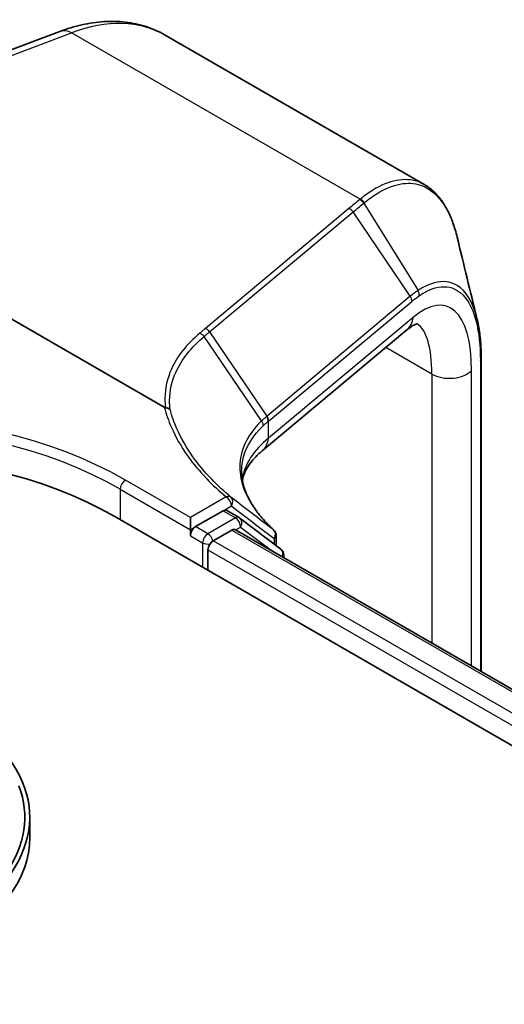
# Model space of a CAD drawing. Units: millimetres. Extents: x 7 to 8464, y 4 to 1830.
# Drawn here: x 78 to 80, y 138 to 141 of the extents above; entities that cross this region are included whole.
import ezdxf

# ---------------------------------------------------------------- set-up
doc = ezdxf.new("R2010")
doc.units = ezdxf.units.MM
doc.header["$LTSCALE"] = 0.5
doc.layers.add('Visible (ISO)', color=7, linetype='Continuous', lineweight=35)
doc.layers.add('Visible Narrow (ISO)', color=7, linetype='Continuous', lineweight=25)

msp = doc.modelspace()

# ---------------------------------------------------------------- linework, layer by layer
at = {"layer": 'Visible (ISO)'}
for p, q in [((77.08844, 141.05681), (78.13266, 141.44708)), ((79.26292, 140.97141), (78.45919, 141.43544)), ((78.45616, 140.2814), (77.1227, 141.05127)), ((79.20752, 140.52121), (78.7596, 140.14656)), ((79.43796, 140.43277), (79.43796, 139.46231)), ((78.30303, 139.94272), (99.51623, 127.69527)), ((78.53692, 139.9019), (78.53692, 139.93958)), ((78.63823, 139.96039), (78.55324, 139.91132)), ((78.68784, 139.93955), (78.64976, 139.96153)), ((78.81743, 139.84102), (78.69029, 139.93792)), ((78.53692, 139.88305), (78.53692, 139.9019)), ((78.60763, 139.86735), (78.66526, 139.90062)), ((78.6768, 139.90177), (99.33997, 127.97188)), ((78.80294, 139.8837), (78.80294, 139.85207)), ((78.59131, 139.77628), (78.59131, 139.83909)), ((78.82652, 139.81532), (78.82652, 139.82267)), ((78.03918, 139.01003), (78.03918, 138.94722))]:
    msp.add_line(p, q, dxfattribs=at)
for centre, start, end in [((78.6763, 139.91956), 52.68889, 60), ((78.77986, 139.8837), 0, 47.44265), ((78.80344, 139.82267), 0, 52.68889)]:
    msp.add_arc(centre, 0.02308, start, end, dxfattribs=at)
for centre, major_axis, start_param, end_param in [((77.50345, 139.48109), (1.13077, 0), 0.7853982, 2.3561945), ((78.63823, 139.94154), (0.01154, 0.01999), 0, 0.7853982), ((78.55324, 139.89247), (0.01154, 0.01999), 0.7853982, 2.3561945), ((78.66526, 139.88178), (0.01154, 0.01999), 0, 0.7853982), ((78.60763, 139.84851), (-0.01154, -0.01999), 3.9269908, 5.4977871), ((77.23149, 139.01003), (0.80769, 0), 2.7323454, 6.6924326), ((77.23149, 139.01003), (0.79231, 0), 2.9278365, 6.4969414), ((77.23149, 138.94722), (0.80769, 0), 3.1415927, 6.2831853)]:
    msp.add_ellipse(centre, major_axis=major_axis, ratio=0.5773503, start_param=start_param, end_param=end_param, dxfattribs=at)
for points, knots in [([(78.13266, 141.44708), (78.15535, 141.45556), (78.17813, 141.46243), (78.22361, 141.47263), (78.24631, 141.47597), (78.29136, 141.47882), (78.31369, 141.47832), (78.35752, 141.47322), (78.37901, 141.4686), (78.42045, 141.45514), (78.4404, 141.44629), (78.45919, 141.43544)], [4.88692191, 4.88692191, 4.88692191, 4.88692191, 5.00909495, 5.00909495, 5.131268, 5.131268, 5.25344105, 5.25344105, 5.3756141, 5.3756141, 5.49778714, 5.49778714, 5.49778714, 5.49778714]), ([(79.36346, 140.80906), (79.35971, 140.82452), (79.35538, 140.83914), (79.34556, 140.86661), (79.34006, 140.87946), (79.32788, 140.9033), (79.3212, 140.91428), (79.30661, 140.93426), (79.29871, 140.94325), (79.28169, 140.95904), (79.27257, 140.96584), (79.26292, 140.97141)], [0.29988992, 0.29988992, 0.29988992, 0.29988992, 0.39357744, 0.39357744, 0.48726497, 0.48726497, 0.5809525, 0.5809525, 0.67464003, 0.67464003, 0.76832755, 0.76832755, 0.76832755, 0.76832755]), ([(79.425, 140.55609), (79.42673, 140.549), (79.42829, 140.54167), (79.43106, 140.52653), (79.43227, 140.51873), (79.43434, 140.50267), (79.43521, 140.49441), (79.43659, 140.47749), (79.4371, 140.46881), (79.43779, 140.45107), (79.43796, 140.44201), (79.43796, 140.43277)], [0.71023947, 0.71023947, 0.71023947, 0.71023947, 0.75301562, 0.75301562, 0.79579177, 0.79579177, 0.83856791, 0.83856791, 0.88134406, 0.88134406, 0.92412021, 0.92412021, 0.92412021, 0.92412021]), ([(79.2415, 140.54103), (79.2415, 140.54103), (79.24146, 140.54103), (79.24088, 140.54096), (79.23922, 140.54071), (79.23346, 140.53855), (79.22941, 140.53664), (79.21958, 140.53061), (79.21382, 140.52649), (79.20752, 140.52121)], [1.0032705, 1.0032705, 1.0032705, 1.0032705, 1.02974426, 1.02974426, 1.15191731, 1.15191731, 1.27409035, 1.27409035, 1.3962634, 1.3962634, 1.3962634, 1.3962634]), ([(78.45958, 140.28023), (78.45955, 140.28024), (78.45951, 140.28024), (78.45915, 140.28026), (78.45883, 140.28032), (78.45812, 140.2805), (78.45773, 140.28064), (78.45694, 140.28097), (78.45653, 140.28119), (78.45616, 140.2814)], [0.11512834, 0.11512834, 0.11512834, 0.11512834, 0.115504732, 0.115504732, 0.119071335, 0.119071335, 0.123734926, 0.123734926, 0.129479122, 0.129479122, 0.129479122, 0.129479122]), ([(78.47389, 140.27453), (78.47387, 140.27455), (78.47385, 140.27456), (78.47201, 140.27623), (78.46984, 140.27757), (78.46498, 140.2795), (78.46232, 140.28008), (78.45958, 140.28023)], [-0.021699994, -0.021699994, -0.021699994, -0.021699994, -0.021599475, -0.021599475, -0.010846253, -0.010846253, 0, 0, 0, 0]), ([(78.69812, 140.05583), (78.69959, 140.06283), (78.70175, 140.06983), (78.70778, 140.08433), (78.71172, 140.09183), (78.72165, 140.10715), (78.72764, 140.11496), (78.7419, 140.13072), (78.75016, 140.13867), (78.7596, 140.14656)], [0.8825815, 0.8825815, 0.8825815, 0.8825815, 0.97304298, 0.97304298, 1.06686538, 1.06686538, 1.16068779, 1.16068779, 1.2545102, 1.2545102, 1.2545102, 1.2545102]), ([(78.79547, 139.9007), (78.78207, 139.913), (78.76998, 139.92543), (78.74851, 139.95035), (78.73913, 139.96284), (78.72315, 139.98769), (78.71654, 140.00004), (78.70604, 140.02442), (78.70216, 140.03645), (78.69702, 140.06008), (78.69576, 140.0717), (78.69576, 140.08312)], [0.08366893, 0.08366893, 0.08366893, 0.08366893, 0.19251827, 0.19251827, 0.3013676, 0.3013676, 0.41021694, 0.41021694, 0.51906628, 0.51906628, 0.62791562, 0.62791562, 0.62791562, 0.62791562])]:
    msp.add_open_spline(points, degree=3, knots=knots, dxfattribs=at)
msp.add_open_spline([(79.36346, 140.80906), (79.38404, 140.72422), (79.4046, 140.6395), (79.425, 140.55609)], degree=3, dxfattribs=at)
at = {"layer": 'Visible Narrow (ISO)'}
for p, q in [((77.1227, 141.05127), (78.16903, 141.44233)), ((79.06263, 140.92641), (78.16903, 141.44233)), ((79.07439, 140.91455), (79.24226, 140.64355)), ((79.02805, 140.89762), (78.58334, 140.52565)), ((78.59664, 140.51522), (79.04134, 140.88719)), ((79.21842, 140.62566), (79.04134, 140.88719)), ((79.21842, 140.62566), (78.7744, 140.25426)), ((78.77886, 140.23848), (79.22288, 140.60988)), ((79.22678, 140.56014), (78.77886, 140.18548)), ((78.75735, 140.23894), (78.57939, 140.50083)), ((78.59664, 140.51522), (78.77372, 140.25369)), ((79.28519, 140.38436), (79.14243, 140.46678)), ((79.43547, 140.42675), (79.43547, 139.46374)), ((79.4082, 139.47949), (79.4082, 140.39568)), ((79.28519, 140.38436), (79.28519, 139.55051)), ((78.77886, 140.18548), (78.77886, 140.23848)), ((78.53692, 139.93958), (78.33566, 140.05577)), ((78.31935, 140.02751), (78.53692, 139.9019)), ((78.31935, 140.02751), (78.31935, 139.9333)), ((78.64801, 140.00372), (78.53692, 139.93958)), ((78.63823, 139.96039), (78.66433, 139.97546)), ((78.6763, 139.9384), (78.59131, 139.88933)), ((78.63823, 139.96039), (78.6763, 139.9384)), ((78.53692, 139.9019), (78.55324, 139.91132)), ((78.59131, 139.88933), (78.55324, 139.91132)), ((78.67745, 139.90139), (78.69262, 139.91014)), ((78.69262, 139.91014), (78.78739, 139.83791)), ((78.53692, 139.88305), (78.57499, 139.86107)), ((78.66526, 139.90062), (99.33321, 127.96797)), ((78.57499, 139.86107), (78.57499, 139.7857)), ((99.27652, 127.93416), (78.60763, 139.86735)), ((78.79618, 139.87428), (78.79618, 139.85722)), ((78.59131, 139.83909), (99.26059, 127.90568))]:
    msp.add_line(p, q, dxfattribs=at)
for centre, major_axis, ratio, start_param, end_param in [((78.07458, 140.76927), (0.38462, 0.66617), 0.5773503, 0, 0.6108652), ((78.15959, 141.37503), (-0.02693, 0.07205), 0.6688348, 5.6016767, 6.2831853), ((79.05823, 140.90491), (-0.01471, 0.01778), 0.8122924, 4.5876658, 5.3509508), ((79.0598, 140.90622), (0.01481, -0.0177), 0.8137096, 1.440811, 2.2047576), ((79.02522, 140.87743), (0.01481, -0.0177), 0.8136967, 1.4464205, 2.2047998), ((79.18865, 140.14559), (0.14198, 0.44917), 0.3728342, 5.4155966, 6.81186), ((79.22546, 140.63349), (-0.01298, 0.01908), 0.8480922, 3.912348, 4.6637877), ((79.2023, 140.6159), (-0.01481, 0.0177), 0.8136967, 3.8296338, 4.5880131), ((79.15816, 140.58022), (0.04935, -0.059), 0.8136967, 0, 0.6880411), ((78.58051, 140.50546), (0.01481, -0.0177), 0.8136967, 1.4464205, 2.2047998), ((79.12004, 140.16567), (-0.10647, -0.38105), 0.3313356, 2.2713963, 3.0330912), ((79.41489, 140.43277), (0.02308, 0), 0.5773503, 5.8140733, 6.2831853), ((79.33959, 140.41576), (-0.07692, 0), 0.5773503, 0.7853982, 2.6724806), ((77.50345, 139.55646), (1.15385, 0), 0.5773503, 0.7853982, 2.3561945), ((77.50345, 139.5753), (-1.17692, 0), 0.5773503, 3.9269908, 5.4977871), ((79.48112, 139.35508), (-0.70129, 0.90355), 0.4080554, 0.0149155, 0.016834), ((78.75759, 140.24393), (-0.01489, 0.01763), 0.8134952, 3.8261286, 4.5841927), ((78.75828, 140.24451), (0.01481, -0.0177), 0.8136967, 0.6880411, 1.4464205), ((79.46499, 139.34532), (-0.68003, 0.89799), 0.4003924, 0.0172489, 0.0191675), ((79.46499, 139.94681), (0.7676, -0.10925), 0.4580671, 2.7375812, 3.1353009), ((78.71025, 140.20556), (0.04935, -0.059), 0.8136967, 0, 0.6880411), ((78.33566, 140.03693), (0.01154, 0.01999), 0.5773503, 0.7853982, 2.3561945), ((78.64801, 139.98488), (0.01475, 0.01774), 0.6706591, 0.0207894, 0.8920268), ((78.64801, 139.98488), (-0.01154, 0.01999), 0.5773503, 3.9269908, 5.4977871), ((78.64801, 139.98488), (0.01411, 0.01826), 0.8140176, 4.8220646, 6.2566348), ((78.6763, 139.91956), (0.01154, 0.01999), 0.5773503, 0, 0.7853982), ((78.6763, 139.91956), (0.01154, -0.01999), 0.5773503, 0.7853982, 2.3561945), ((78.6763, 139.91956), (0.01399, 0.01835), 0.8142657, 4.8164817, 6.2831853), ((78.59131, 139.87049), (-0.01154, -0.01999), 0.5773503, 3.9269908, 5.4977871), ((78.59131, 139.87049), (0.01154, -0.01999), 0.5773503, 1.0791773, 2.3561945), ((78.77986, 139.8837), (0.01397, 0.01837), 0.8142956, 4.8157878, 6.2189556), ((78.77986, 139.8837), (0.01561, 0.017), 0.7321945, 0, 0.0547282), ((78.77986, 139.8837), (0.02308, 0), 0.5773503, 5.4977871, 6.2831853), ((78.59131, 139.87049), (0.02308, 0), 0.5773503, 3.9269908, 4.9915058), ((78.80344, 139.82267), (0.01399, 0.01835), 0.8142657, 5.0434576, 6.2831853), ((78.80344, 139.82267), (0.02308, 0), 0.5773503, 5.820746, 6.2831853)]:
    msp.add_ellipse(centre, major_axis=major_axis, ratio=ratio, start_param=start_param, end_param=end_param, dxfattribs=at)
for points, knots in [([(79.26291, 140.97139), (79.25595, 140.97542), (79.24873, 140.9787), (79.20037, 140.99503), (79.15268, 140.98571), (79.08949, 140.94699), (79.0761, 140.9374), (79.06263, 140.92641)], [0.76832755, 0.76832755, 0.76832755, 0.76832755, 0.84568736, 0.84568736, 1.27106103, 1.27106103, 1.38370085, 1.38370085, 1.38370085, 1.38370085]), ([(79.076, 140.91587), (79.08919, 140.92674), (79.10229, 140.93621), (79.16413, 140.97448), (79.21076, 140.98368), (79.28612, 140.95797), (79.31623, 140.92804), (79.34843, 140.86065), (79.35683, 140.83633), (79.36345, 140.80905)], [-1.3837008, -1.3837008, -1.3837008, -1.3837008, -1.271061, -1.271061, -0.8456874, -0.8456874, -0.4698263, -0.4698263, -0.2998899, -0.2998899, -0.2998899, -0.2998899]), ([(79.06107, 140.9251), (79.05554, 140.92053), (79.05003, 140.91596), (79.03902, 140.90679), (79.03353, 140.90221), (79.02805, 140.89762)], [0, 0, 0, 0, 0.047966137, 0.047966137, 0.095932273, 0.095932273, 0.095932273, 0.095932273]), ([(79.04134, 140.88719), (79.04683, 140.89177), (79.05232, 140.89635), (79.06333, 140.90547), (79.06885, 140.91002), (79.07439, 140.91455)], [-0.095932273, -0.095932273, -0.095932273, -0.095932273, -0.047966137, -0.047966137, 0, 0, 0, 0]), ([(79.06263, 140.92641), (79.06237, 140.92619), (79.06211, 140.92597), (79.06159, 140.92554), (79.06133, 140.92532), (79.06107, 140.9251)], [0, 0, 0, 0, 0.0022772738, 0.0022772738, 0.0045545476, 0.0045545476, 0.0045545476, 0.0045545476]), ([(79.07439, 140.91455), (79.07466, 140.91477), (79.07493, 140.91499), (79.07547, 140.91543), (79.07573, 140.91565), (79.076, 140.91587)], [-0.0045545476, -0.0045545476, -0.0045545476, -0.0045545476, -0.0022772738, -0.0022772738, 0, 0, 0, 0]), ([(79.425, 140.55609), (79.42474, 140.55715), (79.42448, 140.5582), (79.41166, 140.60848), (79.39058, 140.64245), (79.34304, 140.67186), (79.319, 140.67453), (79.27673, 140.66322), (79.25972, 140.65513), (79.24226, 140.64355)], [-0.71023947, -0.71023947, -0.71023947, -0.71023947, -0.70361719, -0.70361719, -0.39089844, -0.39089844, -0.15034555, -0.15034555, 0, 0, 0, 0]), ([(79.24226, 140.64355), (79.23831, 140.64093), (79.23435, 140.63813), (79.22641, 140.63217), (79.22242, 140.629), (79.21842, 140.62566)], [-0.068096055, -0.068096055, -0.068096055, -0.068096055, -0.034081489, -0.034081489, 0, 0, 0, 0]), ([(79.24605, 140.62746), (79.26294, 140.63895), (79.27941, 140.64703), (79.32035, 140.65856), (79.34366, 140.65627), (79.38976, 140.62824), (79.41022, 140.59542), (79.431, 140.51395), (79.43547, 140.47291), (79.43547, 140.42675)], [0, 0, 0, 0, 0.15034555, 0.15034555, 0.39089844, 0.39089844, 0.70361719, 0.70361719, 0.92412021, 0.92412021, 0.92412021, 0.92412021]), ([(79.22288, 140.60988), (79.22678, 140.61314), (79.23066, 140.61624), (79.23838, 140.6221), (79.24223, 140.62486), (79.24605, 140.62746)], [0, 0, 0, 0, 0.034081489, 0.034081489, 0.068096055, 0.068096055, 0.068096055, 0.068096055]), ([(78.58334, 140.52565), (78.58047, 140.52325), (78.57759, 140.52084), (78.57185, 140.51603), (78.56898, 140.51362), (78.56611, 140.51121)], [0, 0, 0, 0, 0.025151708, 0.025151708, 0.050299972, 0.050299972, 0.050299972, 0.050299972]), ([(78.56611, 140.51121), (78.54597, 140.49431), (78.52848, 140.47649), (78.49912, 140.43931), (78.48726, 140.41995), (78.47832, 140.39998), (78.46523, 140.37075), (78.45843, 140.34022), (78.45799, 140.29945), (78.45849, 140.28987), (78.45958, 140.28023)], [0.00000342, 0.00000342, 0.00000342, 0.00000342, 0.17657063, 0.17657063, 0.35314126, 0.35314126, 0.35314126, 0.61171703, 0.61171703, 0.69045886, 0.69045886, 0.69045886, 0.69045886]), ([(78.47389, 140.27453), (78.47287, 140.28382), (78.47242, 140.29305), (78.47293, 140.33295), (78.47969, 140.36295), (78.49265, 140.39166), (78.5015, 140.41127), (78.51323, 140.43028), (78.54224, 140.46677), (78.55951, 140.48425), (78.57939, 140.50083)], [-0.68891538, -0.68891538, -0.68891538, -0.68891538, -0.61171703, -0.61171703, -0.35314126, -0.35314126, -0.35314126, -0.17657063, -0.17657063, 0, 0, 0, 0]), ([(78.56611, 140.51121), (78.5674, 140.51076), (78.56868, 140.5102), (78.57115, 140.50884), (78.57234, 140.50805), (78.57461, 140.50627), (78.57568, 140.50529), (78.57766, 140.50317), (78.57858, 140.50203), (78.57939, 140.50083)], [0, 0, 0, 0, 0.25, 0.25, 0.5, 0.5, 0.75, 0.75, 1, 1, 1, 1]), ([(78.57939, 140.50083), (78.58227, 140.50322), (78.58514, 140.50562), (78.59089, 140.51041), (78.59376, 140.51281), (78.59664, 140.51522)], [-0.05030339, -0.05030339, -0.05030339, -0.05030339, -0.025151708, -0.025151708, 0, 0, 0, 0]), ([(78.45616, 140.2814), (78.46175, 140.26048), (78.46906, 140.23972), (78.49126, 140.18911), (78.50811, 140.15956), (78.52845, 140.13084), (78.54569, 140.10651), (78.56542, 140.08277), (78.60606, 140.04053), (78.62625, 140.02181), (78.64801, 140.00372)], [0.06664402, 0.06664402, 0.06664402, 0.06664402, 0.20962718, 0.20962718, 0.41925436, 0.41925436, 0.41925436, 0.59683363, 0.59683363, 0.74560916, 0.74560916, 0.74560916, 0.74560916]), ([(78.66252, 140.00283), (78.64109, 140.02064), (78.6212, 140.03908), (78.58116, 140.08068), (78.56171, 140.10407), (78.54472, 140.12805), (78.52467, 140.15635), (78.50805, 140.18548), (78.4864, 140.23473), (78.47935, 140.25456), (78.47389, 140.27453)], [-0.74560916, -0.74560916, -0.74560916, -0.74560916, -0.59683363, -0.59683363, -0.41925436, -0.41925436, -0.41925436, -0.20962718, -0.20962718, -0.07109375, -0.07109375, -0.07109375, -0.07109375]), ([(78.77372, 140.25369), (78.77085, 140.25127), (78.76806, 140.24883), (78.7626, 140.24391), (78.75994, 140.24144), (78.75735, 140.23894)], [-0.05133566, -0.05133566, -0.05133566, -0.05133566, -0.02566783, -0.02566783, 0, 0, 0, 0]), ([(78.75735, 140.23894), (78.72661, 140.20939), (78.70594, 140.17669), (78.68984, 140.11896), (78.68833, 140.09496), (78.69185, 140.07059), (78.69529, 140.04672), (78.70355, 140.02249), (78.73415, 139.96546), (78.76052, 139.93274), (78.79476, 139.9013)], [-1.06316488, -1.06316488, -1.06316488, -1.06316488, -0.75894188, -0.75894188, -0.5549489, -0.5549489, -0.5549489, -0.35525131, -0.35525131, -0.08366893, -0.08366893, -0.08366893, -0.08366893]), ([(78.69576, 140.08312), (78.69576, 140.09835), (78.6978, 140.11336), (78.7113, 140.1621), (78.73166, 140.19433), (78.76199, 140.22345)], [0.62791562, 0.62791562, 0.62791562, 0.62791562, 0.75894188, 0.75894188, 1.06316048, 1.06316048, 1.06316048, 1.06316048]), ([(78.75735, 140.23894), (78.75818, 140.23777), (78.75892, 140.23654), (78.76017, 140.234), (78.76069, 140.23269), (78.76148, 140.23005), (78.76175, 140.22871), (78.76206, 140.22605), (78.76209, 140.22473), (78.76199, 140.22345)], [0, 0, 0, 0, 0.25, 0.25, 0.5, 0.5, 0.75, 0.75, 1, 1, 1, 1]), ([(78.76199, 140.22345), (78.76455, 140.2259), (78.76718, 140.22833), (78.77258, 140.23316), (78.77535, 140.23556), (78.77819, 140.23793)], [0.000004397, 0.000004397, 0.000004397, 0.000004397, 0.02566783, 0.02566783, 0.05133566, 0.05133566, 0.05133566, 0.05133566]), ([(78.79476, 139.9013), (78.77265, 139.91813), (78.75058, 139.93502), (78.7065, 139.96887), (78.68449, 139.98583), (78.66252, 140.00283)], [-0.37208581, -0.37208581, -0.37208581, -0.37208581, -0.18604291, -0.18604291, 0, 0, 0, 0]), ([(78.66433, 139.97546), (78.68625, 139.95851), (78.7082, 139.9416), (78.75214, 139.90787), (78.77414, 139.89104), (78.79618, 139.87428)], [0, 0, 0, 0, 0.18604291, 0.18604291, 0.37208581, 0.37208581, 0.37208581, 0.37208581])]:
    msp.add_open_spline(points, degree=3, knots=knots, dxfattribs=at)

doc.saveas('drawing.dxf')
